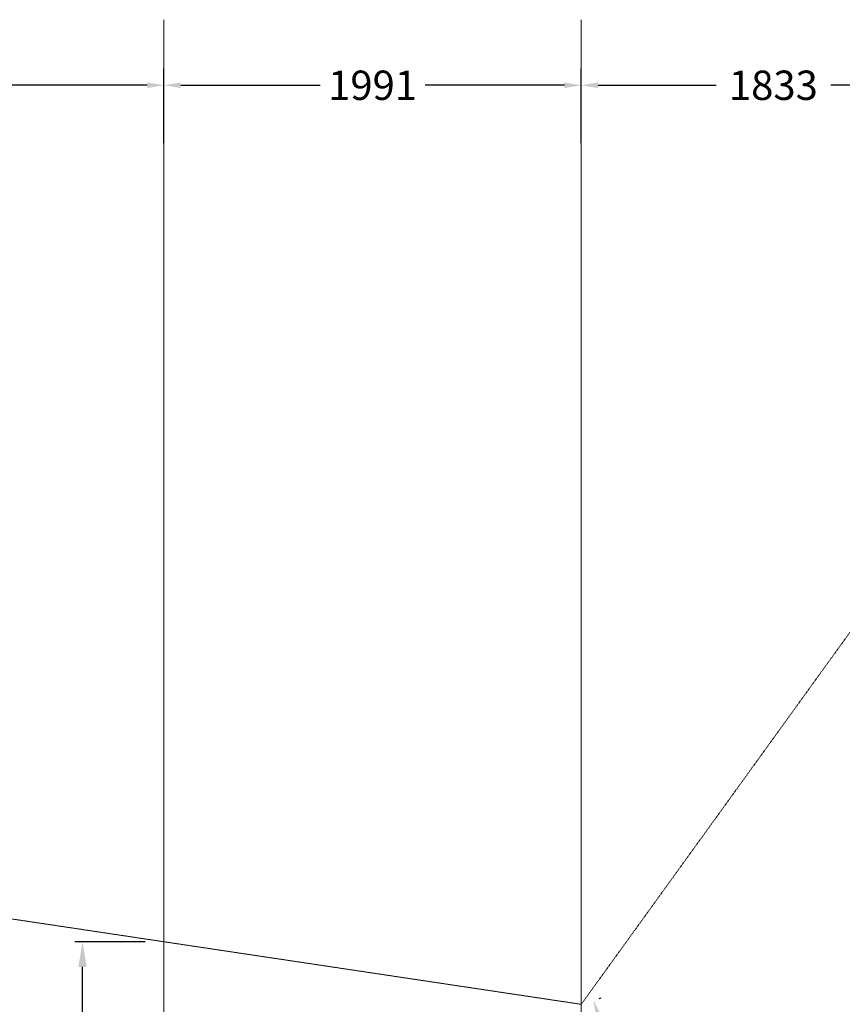
# Model space of a CAD drawing. Units: millimetres. Extents: x -21 to 503815, y -715104 to 15779.
# Drawn here: x 187328 to 191252, y -640697 to -636000 of the extents above; entities that cross this region are included whole.
import ezdxf

# ---------------------------------------------------------------- set-up
doc = ezdxf.new("R2010")
doc.units = ezdxf.units.MM
doc.header["$LTSCALE"] = 0.5
doc.header["$PDMODE"] = 32
doc.header["$PDSIZE"] = -1
doc.linetypes.add('STRICHLINIE2', pattern=[9.525, 6.35, -3.175])
for name, color, linetype, lineweight in [('AM_5', 5, 'Continuous', 50), ('hilfs', 30, 'Continuous', 15), ('Sicherheitsber.', 142, 'STRICHLINIE2', 15)]:
    doc.layers.add(name, color=color, linetype=linetype, lineweight=lineweight)
doc.layers.add('BEM1-05', color=9, linetype='Continuous')
doc.layers.add('Metall', color=86, linetype='Continuous')
doc.dimstyles.new('ISO-25$0', dxfattribs={"dimscale": 30, "dimtxt": 2, "dimasz": 2.5, "dimexe": 1.25, "dimexo": 3, "dimtad": 1, "dimtxsty": 'Standard', "dimcen": 2.5, "dimadec": 0, "dimazin": 0, "dimtfac": 1, "dimtmove": 0, "dimatfit": 3, "dimfxl": 0, "dimarcsym": 0})

# ---------------------------------------------------------------- blocks, each defined once
blk = doc.blocks.new('kkk')
at = {"layer": 'Sicherheitsber.'}
for q in [(220245.7, 198786.7), (207813.1, 194909.3)]:
    blk.add_line((218784.5, 195522.7), q, dxfattribs=at)
blk = doc.blocks.new('*D1914')
at = {"layer": 'Defpoints', "color": 0, "transparency": 16777216}
for p in [(185146.9, -636313), (185146.9, -636588.7), (188016.3, -636588.7)]:
    blk.add_point(p, dxfattribs=at)
at = {"layer": 'Metall', "color": 0, "lineweight": -2, "transparency": 16777216}
for p, q in [((185146.9, -636588.7), (185146.9, -636233)), ((188016.3, -636588.7), (188016.3, -636233)), ((185226.9, -636313), (186284.9, -636313)), ((187936.3, -636313), (186878.3, -636313))]:
    blk.add_line(p, q, dxfattribs=at)
at = {"layer": 'Metall', "color": 0, "transparency": 16777216}
for points in [[(185226.9, -636299.6), (185226.9, -636326.3), (185146.9, -636313)], [(187936.3, -636299.6), (187936.3, -636326.3), (188016.3, -636313)]]:
    blk.add_solid(points, dxfattribs=at)
at = {"layer": 'Metall', "color": 0, "transparency": 16777216, "insert": (186581.6, -636313), "char_height": 140, "attachment_point": 5}
blk.add_mtext('\\A1;2869', dxfattribs=at)
blk = doc.blocks.new('*D1915')
at = {"layer": 'Defpoints', "color": 0, "transparency": 16777216}
for p in [(188016.3, -636313), (188016.3, -636588.7), (190007, -636588.7)]:
    blk.add_point(p, dxfattribs=at)
at = {"layer": 'Metall', "color": 0, "lineweight": -2, "transparency": 16777216}
for p, q in [((188016.3, -636588.7), (188016.3, -636233)), ((190007, -636588.7), (190007, -636233)), ((188096.3, -636313), (188761.6, -636313)), ((189927, -636313), (189261.6, -636313))]:
    blk.add_line(p, q, dxfattribs=at)
at = {"layer": 'Metall', "color": 0, "transparency": 16777216}
for points in [[(188096.3, -636299.6), (188096.3, -636326.3), (188016.3, -636313)], [(189927, -636299.6), (189927, -636326.3), (190007, -636313)]]:
    blk.add_solid(points, dxfattribs=at)
at = {"layer": 'Metall', "color": 0, "transparency": 16777216, "insert": (189011.6, -636313), "char_height": 140, "attachment_point": 5}
blk.add_mtext('\\A1;1991', dxfattribs=at)
blk = doc.blocks.new('*D1916')
at = {"layer": 'Defpoints', "color": 0, "transparency": 16777216}
for p in [(190007, -636313), (190007, -636588.7), (191840.1, -636588.7)]:
    blk.add_point(p, dxfattribs=at)
at = {"layer": 'Metall', "color": 0, "lineweight": -2, "transparency": 16777216}
for p, q in [((190007, -636588.7), (190007, -636233)), ((191840.1, -636588.7), (191840.1, -636233)), ((190087, -636313), (190650.2, -636313)), ((191760.1, -636313), (191196.9, -636313))]:
    blk.add_line(p, q, dxfattribs=at)
at = {"layer": 'Metall', "color": 0, "transparency": 16777216}
for points in [[(190087, -636299.6), (190087, -636326.3), (190007, -636313)], [(191760.1, -636299.6), (191760.1, -636326.3), (191840.1, -636313)]]:
    blk.add_solid(points, dxfattribs=at)
at = {"layer": 'Metall', "color": 0, "transparency": 16777216, "insert": (190923.5, -636313), "char_height": 140, "attachment_point": 5}
blk.add_mtext('\\A1;1833', dxfattribs=at)
blk = doc.blocks.new('*D1951')
at = {"layer": 'AM_5', "color": 0, "linetype": 'ByBlock', "lineweight": -2, "transparency": 16777216}
for p, q in [((190092.7, -640669.4), (190101.4, -640666.6)), ((190102.5, -640792.3), (190512.9, -642066.9)), ((190576.6, -642172.4), (190585.4, -642169.6))]:
    blk.add_line(p, q, dxfattribs=at)
at = {"layer": 'AM_5', "color": 0, "transparency": 16777216}
for points in [[(190121.5, -640786.2), (190083.4, -640798.4), (190065.7, -640678.1)], [(190531.9, -642060.7), (190493.9, -642073), (190549.7, -642181.1)]]:
    blk.add_solid(points, dxfattribs=at)
at = {"layer": 'Defpoints', "color": 0, "transparency": 16777216}
for p in [(190007, -640697), (190491, -642200), (190549.7, -642181.1)]:
    blk.add_point(p, dxfattribs=at)
at = {"layer": 'AM_5', "color": 0, "transparency": 16777216, "insert": (190377.8, -641304.6), "char_height": 150, "attachment_point": 5, "rotation": 287.8487}
blk.add_mtext('1580', dxfattribs=at)
blk = doc.blocks.new('*D1885')
at = {"layer": 'Defpoints', "color": 0, "transparency": 16777216}
for p in [(187627.9, -640398.6), (188016.3, -640398.6), (188022.5, -641631.1)]:
    blk.add_point(p, dxfattribs=at)
at = {"layer": 'Sicherheitsber.', "color": 0, "linetype": 'ByBlock', "lineweight": -2, "transparency": 16777216}
for p, q in [((187926.3, -640398.6), (187590.4, -640398.6)), ((187627.9, -641511.1), (187627.9, -640518.6)), ((187932.5, -641631.1), (187590.4, -641631.1))]:
    blk.add_line(p, q, dxfattribs=at)
at = {"layer": 'Sicherheitsber.', "color": 0, "transparency": 16777216}
for points in [[(187607.9, -640518.6), (187647.9, -640518.6), (187627.9, -640398.6)], [(187607.9, -641511.1), (187647.9, -641511.1), (187627.9, -641631.1)]]:
    blk.add_solid(points, dxfattribs=at)
at = {"layer": 'Sicherheitsber.', "color": 0, "transparency": 16777216, "insert": (187522.9, -641014.8), "char_height": 150, "attachment_point": 5, "rotation": 90}
blk.add_mtext('1232', dxfattribs=at)
blk = doc.blocks.new('RO4663 SB')
at = {"layer": 'hilfs'}
for p, q in [((188016.3, -636000.1), (188016.3, -646578.8)), ((190007, -636000.1), (190007, -646578.8))]:
    blk.add_line(p, q, dxfattribs=at)
at = {"rotation": 348.2755469869808}
blk.add_blockref('kkk', (-63944.1, -787682.2), dxfattribs=at)
at = {"layer": 'AM_5'}
dim = blk.add_linear_dim(base=(190549.7, -642181.1), p1=(190007, -640697), p2=(190491, -642200), angle=287.8487, text='1580', dimstyle='ISO-25$0', override={"dimtxt": 5, "dimasz": 4, "dimgap": 1, "dimdec": 0, "dimtix": 1, "dimfxl": 1.8, "dimarcsym": 1}, dxfattribs=at)
dim.commit()
dim.dimension.update_dxf_attribs({"geometry": '*D1951', "text_midpoint": (190277.8, -641336.8), "dimtype": 129})
at = {"layer": 'Metall'}
for base, p1, p2, picture, middle in [((185146.9, -636313), (188016.3, -636588.7), (185146.9, -636588.7), '*D1914', (186581.6, -636313)), ((188016.3, -636313), (190007, -636588.7), (188016.3, -636588.7), '*D1915', (189011.6, -636313)), ((190007, -636313), (191840.1, -636588.7), (190007, -636588.7), '*D1916', (190923.5, -636313))]:
    dim = blk.add_linear_dim(base=base, p1=p1, p2=p2, dimstyle='ISO-25$0', override={"dimscale": 40, "dimtxt": 3.5, "dimasz": 2, "dimexe": 2, "dimexo": 0, "dimgap": 1, "dimtad": 0, "dimdec": 0, "dimtdec": 4, "dimtolj": 1, "dimtzin": 0}, dxfattribs=at)
    dim.commit()
    dim.dimension.update_dxf_attribs({"geometry": picture, "text_midpoint": middle})
at = {"layer": 'Sicherheitsber.'}
dim = blk.add_linear_dim(base=(187627.8511, -640398.61), p1=(188022.5487, -641631.0594), p2=(188016.257, -640398.61), angle=90, dimstyle='ISO-25$0', override={"dimtxt": 5, "dimasz": 4, "dimgap": 1, "dimdec": 0, "dimtix": 1, "dimfxl": 1.8, "dimarcsym": 1}, dxfattribs=at)
dim.commit()
dim.dimension.update_dxf_attribs({"geometry": '*D1885', "text_midpoint": (187522.8511, -641014.8347)})

msp = doc.modelspace()

# ---------------------------------------------------------------- block references
at = {"layer": 'BEM1-05'}
msp.add_blockref('RO4663 SB', (0, 0), dxfattribs=at)

doc.saveas('drawing.dxf')
